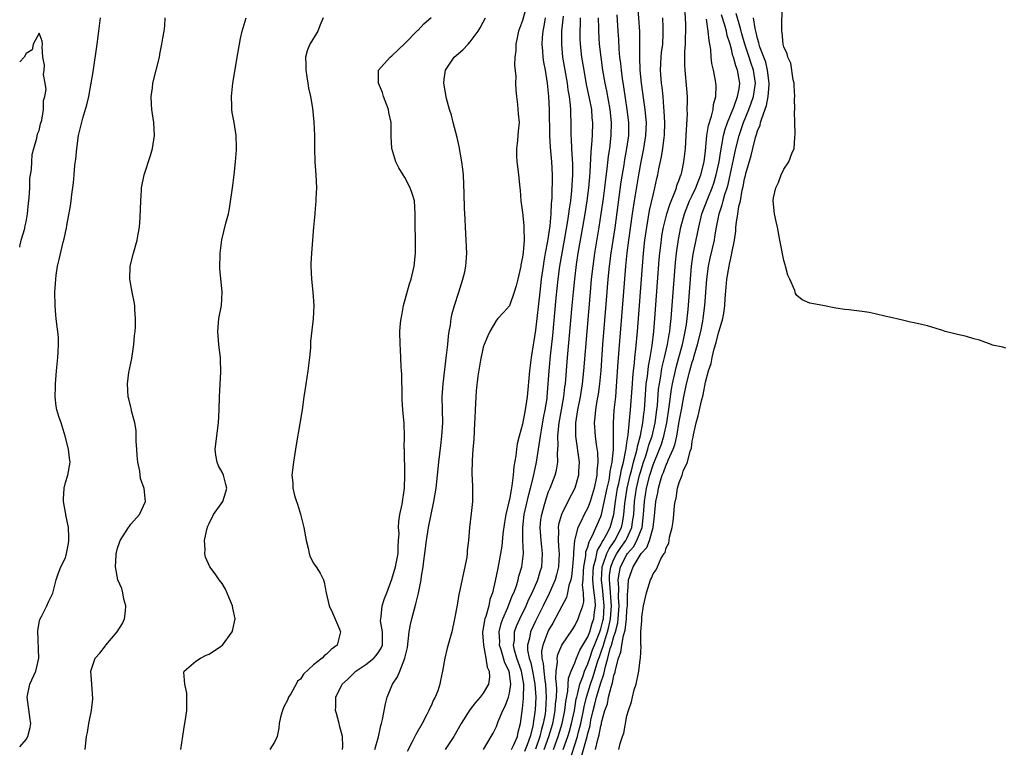
# Model space of a CAD drawing. Units: inches. Extents: x 2511000 to 2514000, y 1512000 to 1515000.
# Drawn here: x 2511000 to 2511151, y 1512275 to 1512387 of the extents above; entities that cross this region are included whole.
import ezdxf

# ---------------------------------------------------------------- set-up
doc = ezdxf.new("R2010")
doc.units = ezdxf.units.IN
doc.header["$MEASUREMENT"] = 0
doc.layers.add('LD25111512_2ft', color=82, linetype='Continuous')

msp = doc.modelspace()

# ---------------------------------------------------------------- linework, layer by layer
at = {"layer": 'LD25111512_2ft'}
for points, elevation in [([(2511077.68, 1512389), (2511077, 1512386.63), (2511076.41, 1512385), (2511076.22, 1512384.22), (2511075.99, 1512383), (2511076, 1512382), (2511075.85, 1512381), (2511075.76, 1512379.76), (2511075.97, 1512378.03), (2511075.94, 1512377), (2511075.97, 1512375.97), (2511076.08, 1512375), (2511076.26, 1512373.74), (2511076.35, 1512372.35), (2511076.47, 1512371), (2511076.34, 1512369.66), (2511076.31, 1512369), (2511076.25, 1512368.25), (2511076.07, 1512367), (2511076.08, 1512365.92), (2511076.11, 1512365), (2511076.24, 1512364.24), (2511076.38, 1512363), (2511076.61, 1512361), (2511076.62, 1512360.62), (2511076.75, 1512359), (2511077, 1512357.24), (2511077.22, 1512355.22), (2511077.23, 1512355), (2511077.2, 1512354.8), (2511077.24, 1512353), (2511077.09, 1512351.09), (2511077, 1512350.36), (2511076.77, 1512349.23), (2511076.75, 1512349), (2511076.3, 1512347), (2511076.02, 1512345.98), (2511075.71, 1512345), (2511075, 1512342.93), (2511074.09, 1512341.91), (2511073.22, 1512341), (2511073, 1512340.73), (2511071.99, 1512339), (2511071.67, 1512338.33), (2511071.13, 1512337), (2511071, 1512336.62), (2511070.59, 1512334.59), (2511070.15, 1512332.15), (2511069.9, 1512329.9), (2511069.73, 1512327), (2511069.69, 1512325.69), (2511069.64, 1512325), (2511069.53, 1512322.47), (2511069.39, 1512321), (2511069.27, 1512319.27), (2511069.25, 1512317.25), (2511069.32, 1512315.32), (2511069.35, 1512315), (2511069.32, 1512313), (2511069.12, 1512311.12), (2511068.87, 1512309), (2511068.71, 1512307), (2511068.54, 1512305.46), (2511068.53, 1512305), (2511068.46, 1512304.46), (2511068.18, 1512303), (2511067.94, 1512302.06), (2511067.42, 1512299.42), (2511067.24, 1512298.76), (2511067, 1512297.1), (2511066.6, 1512295), (2511066.17, 1512293), (2511065.48, 1512290.52), (2511065.11, 1512289), (2511064.76, 1512287), (2511064.42, 1512285.58), (2511064.33, 1512285), (2511064.01, 1512284.01), (2511063.61, 1512283), (2511063.38, 1512282.62), (2511063, 1512281.69), (2511062.77, 1512281.23), (2511062.68, 1512281), (2511062.36, 1512280.36), (2511061.63, 1512279), (2511060.68, 1512277.32), (2511060.06, 1512276.07), (2511059.32, 1512274.68)], 6944), ([(2511080.33, 1512275), (2511081.02, 1512277), (2511081.64, 1512279), (2511081.8, 1512279.8), (2511082.02, 1512281), (2511082.07, 1512281.93), (2511082.19, 1512283), (2511082.25, 1512284.25), (2511082.21, 1512285), (2511082.1, 1512285.9), (2511082.17, 1512287), (2511082.38, 1512288.38), (2511082.32, 1512289), (2511082.43, 1512289.57), (2511083.02, 1512290.98), (2511084.64, 1512293.36), (2511085, 1512293.93), (2511085.55, 1512295), (2511085.77, 1512295.77), (2511086.22, 1512297), (2511086.38, 1512297.62), (2511086.33, 1512299), (2511086.2, 1512300.2), (2511086.29, 1512301), (2511086.33, 1512302.33), (2511086.39, 1512303), (2511086.68, 1512304.68), (2511086.72, 1512305.28), (2511087, 1512306.06), (2511087.19, 1512306.81), (2511087.3, 1512307), (2511087.67, 1512307.67), (2511089, 1512310.66), (2511089.11, 1512311), (2511089.96, 1512315), (2511090.25, 1512316.25), (2511090.39, 1512317), (2511090.43, 1512317.57), (2511090.74, 1512319), (2511090.94, 1512320.94), (2511090.96, 1512323), (2511090.94, 1512325), (2511091.06, 1512326.94), (2511091.27, 1512329), (2511091.41, 1512330.59), (2511091.66, 1512334.34), (2511092.45, 1512344.45), (2511092.83, 1512349), (2511093.04, 1512351.04), (2511093.29, 1512353), (2511093.83, 1512357), (2511094.13, 1512359), (2511094.54, 1512361.46), (2511094.8, 1512363), (2511095.19, 1512365), (2511095.6, 1512367), (2511095.91, 1512369), (2511095.98, 1512371), (2511095.91, 1512371.91), (2511095.78, 1512373), (2511095.57, 1512374.43), (2511095.23, 1512377), (2511095.04, 1512379), (2511094.96, 1512381), (2511094.98, 1512382.98), (2511094.95, 1512384.95), (2511094.66, 1512389)], 6932), ([(2511151, 1512336.46), (2511150.58, 1512336.58), (2511149, 1512336.93), (2511148.75, 1512337), (2511147, 1512337.68), (2511146.1, 1512337.9), (2511145, 1512338.26), (2511143.39, 1512338.61), (2511143, 1512338.71), (2511141.73, 1512339), (2511141.22, 1512339.22), (2511141, 1512339.26), (2511139.68, 1512339.68), (2511139, 1512339.85), (2511138.09, 1512340.1), (2511137, 1512340.31), (2511136.41, 1512340.41), (2511135, 1512340.81), (2511133.22, 1512341.22), (2511132.68, 1512341.32), (2511131, 1512341.73), (2511130.11, 1512341.89), (2511129, 1512342.06), (2511127, 1512342.31), (2511126.37, 1512342.37), (2511125, 1512342.55), (2511123, 1512343), (2511121, 1512343.36), (2511119.83, 1512343.83), (2511119, 1512344.49), (2511118.82, 1512344.82), (2511118.7, 1512345.3), (2511117.96, 1512347), (2511117.64, 1512347.64), (2511117.29, 1512349), (2511117.21, 1512349.21), (2511117, 1512349.86), (2511116.49, 1512352.49), (2511116.43, 1512353), (2511116.04, 1512355), (2511115.86, 1512355.86), (2511115.59, 1512357), (2511115.39, 1512359), (2511115.45, 1512359.45), (2511115.78, 1512361), (2511116.21, 1512361.79), (2511116.61, 1512363), (2511117, 1512363.85), (2511117.79, 1512365), (2511118.24, 1512366.24), (2511118.59, 1512367), (2511118.69, 1512368.69), (2511118.78, 1512369.22), (2511118.7, 1512371), (2511118.65, 1512372.65), (2511118.72, 1512373), (2511118.68, 1512374.68), (2511118.73, 1512375), (2511118.6, 1512376.6), (2511118.6, 1512377), (2511118.47, 1512377.53), (2511118.09, 1512380.09), (2511117.62, 1512381), (2511117.53, 1512381.53), (2511117, 1512382.57), (2511116.92, 1512383), (2511116.79, 1512384.79), (2511116.73, 1512385), (2511116.71, 1512385.29), (2511116.79, 1512388.79)], 6918), ([(2511091.46, 1512387.46), (2511091.59, 1512385), (2511091.69, 1512383.69), (2511091.76, 1512382.24), (2511091.88, 1512381), (2511092.01, 1512380.01), (2511092.1, 1512379), (2511092.27, 1512377.73), (2511092.48, 1512376.48), (2511092.99, 1512373), (2511093.23, 1512371), (2511093.22, 1512369), (2511092.94, 1512367), (2511092.64, 1512365.36), (2511092.51, 1512364.51), (2511092.08, 1512361.92), (2511091.12, 1512354.88), (2511090.54, 1512351), (2511090.29, 1512349), (2511090.09, 1512347), (2511089.82, 1512343.82), (2511089.26, 1512337), (2511088.98, 1512333.02), (2511088.8, 1512331), (2511088.58, 1512329.42), (2511088.38, 1512328.38), (2511088.16, 1512327), (2511088.09, 1512325.91), (2511087.99, 1512325), (2511088.14, 1512323), (2511088.3, 1512321.7), (2511088.49, 1512320.49), (2511088.55, 1512319), (2511088.4, 1512317.6), (2511088.4, 1512317), (2511088.25, 1512316.25), (2511087.96, 1512315), (2511087.36, 1512313), (2511087, 1512312.03), (2511086.46, 1512311), (2511085.97, 1512309.97), (2511085.46, 1512309), (2511085, 1512307.22), (2511084.95, 1512307), (2511084.79, 1512305.21), (2511084.8, 1512305), (2511084.79, 1512304.79), (2511084.66, 1512303), (2511084.5, 1512301.5), (2511084.4, 1512301), (2511084.1, 1512300.1), (2511083.91, 1512299), (2511083.72, 1512298.28), (2511083, 1512296.97), (2511081.65, 1512294.35), (2511081, 1512293.27), (2511080.87, 1512293), (2511080.09, 1512291), (2511079.93, 1512290.07), (2511079.95, 1512289), (2511080.17, 1512288.17), (2511080.25, 1512287), (2511080.42, 1512285.58), (2511080.53, 1512285), (2511080.62, 1512283), (2511080.51, 1512281), (2511080.45, 1512280.45), (2511080.18, 1512279), (2511079.89, 1512278.1), (2511079.65, 1512277), (2511079, 1512275.08)], 6934), ([(2511083.24, 1512275), (2511083.92, 1512277), (2511084.18, 1512277.82), (2511084.51, 1512279), (2511084.94, 1512281), (2511085.24, 1512282.76), (2511085.3, 1512283), (2511085.44, 1512283.44), (2511085.79, 1512285), (2511086.3, 1512286.3), (2511086.51, 1512287), (2511087, 1512288.1), (2511087.29, 1512289), (2511087.73, 1512290.27), (2511088.01, 1512291), (2511088.84, 1512293), (2511089, 1512293.46), (2511089.31, 1512294.69), (2511089.38, 1512295), (2511089.53, 1512297), (2511089.36, 1512298.64), (2511089.31, 1512299.31), (2511089.1, 1512301), (2511089.19, 1512302.81), (2511089.21, 1512303), (2511089.37, 1512303.37), (2511089.91, 1512305), (2511090.25, 1512305.75), (2511091.16, 1512307), (2511092.17, 1512309), (2511092.33, 1512309.67), (2511092.54, 1512311), (2511092.66, 1512312.66), (2511093.02, 1512315), (2511093.48, 1512317), (2511093.68, 1512317.68), (2511094.01, 1512319), (2511094.42, 1512320.42), (2511094.54, 1512321), (2511094.59, 1512321.41), (2511095.06, 1512323.06), (2511095.43, 1512325), (2511095.58, 1512326.42), (2511095.67, 1512327), (2511095.89, 1512330.11), (2511095.96, 1512331), (2511096.12, 1512332.12), (2511096.28, 1512333.72), (2511096.53, 1512335), (2511096.84, 1512336.84), (2511097.11, 1512339), (2511097.28, 1512341), (2511097.95, 1512350.04), (2511098.04, 1512351), (2511098.27, 1512353), (2511098.36, 1512353.64), (2511098.6, 1512355), (2511099.08, 1512357), (2511099.54, 1512358.46), (2511100.34, 1512360.34), (2511100.58, 1512361), (2511100.66, 1512361.34), (2511101, 1512362.2), (2511101.19, 1512362.81), (2511101.29, 1512363), (2511101.39, 1512363.39), (2511101.73, 1512365), (2511101.96, 1512367), (2511102.09, 1512369), (2511102.1, 1512369.9), (2511102.26, 1512372.26), (2511102.24, 1512373), (2511102.27, 1512374.27), (2511102.25, 1512375), (2511102.17, 1512376.17), (2511101.89, 1512379), (2511101.85, 1512379.85), (2511101.87, 1512381.87), (2511101.97, 1512383), (2511101.96, 1512383.96), (2511102.02, 1512385), (2511102, 1512386), (2511101.89, 1512387.89)], 6928), ([(2511086.04, 1512273.96), (2511086.89, 1512277), (2511087, 1512277.47), (2511087.34, 1512278.66), (2511087.49, 1512279.49), (2511087.83, 1512281), (2511088.07, 1512281.93), (2511088.32, 1512283), (2511089, 1512285.23), (2511089.48, 1512286.52), (2511089.7, 1512287.7), (2511090.08, 1512289), (2511090.45, 1512290.45), (2511090.63, 1512291), (2511091, 1512292.31), (2511091.22, 1512293), (2511091.6, 1512294.4), (2511091.67, 1512295), (2511091.82, 1512297), (2511091.72, 1512298.28), (2511091.75, 1512299.75), (2511091.64, 1512301), (2511091.83, 1512302.17), (2511092.02, 1512303), (2511093, 1512304.85), (2511093.1, 1512305), (2511093.98, 1512306.02), (2511094.52, 1512307), (2511095.31, 1512309), (2511095.5, 1512310.5), (2511095.55, 1512311), (2511095.66, 1512313), (2511095.98, 1512315), (2511096.48, 1512317), (2511097, 1512318.6), (2511098, 1512321), (2511098.27, 1512321.73), (2511098.65, 1512323), (2511099.1, 1512325), (2511099.48, 1512327.48), (2511099.81, 1512330.19), (2511099.95, 1512331), (2511100.51, 1512333.49), (2511100.95, 1512335), (2511101.49, 1512337), (2511101.74, 1512338.26), (2511101.92, 1512339), (2511102.1, 1512340.1), (2511102.22, 1512341), (2511102.37, 1512342.37), (2511102.58, 1512345), (2511102.71, 1512347), (2511102.88, 1512349), (2511103.15, 1512350.85), (2511103.98, 1512355), (2511104.48, 1512357), (2511105.36, 1512359.36), (2511106.04, 1512361), (2511106.29, 1512361.71), (2511106.68, 1512363), (2511107.11, 1512365), (2511107.35, 1512366.65), (2511107.54, 1512367.54), (2511107.78, 1512369), (2511108.03, 1512369.97), (2511108.4, 1512371), (2511109.36, 1512373.36), (2511109.92, 1512375), (2511110.16, 1512376.16), (2511110.27, 1512377), (2511109.95, 1512379), (2511109.66, 1512379.66), (2511109.33, 1512381), (2511109.23, 1512381.23), (2511109, 1512382.24), (2511108.78, 1512383), (2511108.34, 1512384.34), (2511108.24, 1512385), (2511107.96, 1512386.04), (2511107.49, 1512387.49)], 6924), ([(2511088.2, 1512275), (2511088.54, 1512276.54), (2511088.76, 1512277.24), (2511089, 1512278.65), (2511089.09, 1512278.91), (2511089.12, 1512279.12), (2511089.62, 1512281), (2511090, 1512282), (2511090.19, 1512283), (2511090.57, 1512284.57), (2511090.8, 1512285.2), (2511091, 1512286.36), (2511091.17, 1512286.83), (2511091.22, 1512287.22), (2511091.7, 1512289), (2511092.07, 1512289.93), (2511092.21, 1512291), (2511092.45, 1512292.45), (2511092.71, 1512293.29), (2511092.91, 1512295), (2511093, 1512296.38), (2511093.07, 1512297), (2511093.1, 1512298.9), (2511093.12, 1512299.12), (2511093.23, 1512301), (2511093.93, 1512303), (2511095, 1512304.76), (2511095.17, 1512305), (2511096.06, 1512305.94), (2511096.44, 1512307), (2511097, 1512309), (2511097.23, 1512310.77), (2511097.44, 1512313), (2511097.71, 1512314.29), (2511097.82, 1512315), (2511098.13, 1512316.13), (2511098.41, 1512317), (2511098.58, 1512317.42), (2511099, 1512318.6), (2511099.14, 1512318.86), (2511099.3, 1512319.3), (2511100.07, 1512321), (2511100.33, 1512321.67), (2511100.62, 1512323), (2511101, 1512325.22), (2511101.36, 1512327), (2511101.73, 1512329), (2511102.13, 1512331), (2511102.63, 1512333), (2511103, 1512334.31), (2511103.18, 1512334.82), (2511103.29, 1512335.29), (2511103.8, 1512337), (2511104.29, 1512339), (2511104.61, 1512340.61), (2511104.68, 1512341), (2511104.94, 1512343), (2511105.25, 1512347), (2511105.51, 1512349), (2511105.76, 1512350.24), (2511106.38, 1512353), (2511106.48, 1512353.52), (2511106.71, 1512355), (2511107.12, 1512357), (2511107.6, 1512358.4), (2511107.73, 1512359), (2511107.99, 1512359.99), (2511108.33, 1512361), (2511108.48, 1512361.52), (2511109, 1512363.91), (2511109.33, 1512365.33), (2511109.69, 1512367), (2511110.18, 1512369), (2511110.86, 1512371), (2511111.67, 1512373), (2511112.03, 1512373.97), (2511112.37, 1512375), (2511112.68, 1512377), (2511112.4, 1512379), (2511112.04, 1512380.04), (2511111.73, 1512381), (2511111.07, 1512383), (2511110.59, 1512384.59), (2511110.49, 1512385), (2511110.26, 1512385.74), (2511109.71, 1512387.71)], 6922), ([(2511000, 1512275.44), (2511001, 1512276.52), (2511001.27, 1512277), (2511001.61, 1512278.39), (2511001.69, 1512279), (2511001.59, 1512279.59), (2511001.16, 1512283), (2511001.57, 1512285), (2511002.45, 1512287), (2511002.95, 1512289), (2511002.8, 1512293.2), (2511003, 1512294.46), (2511003.09, 1512294.91), (2511003.36, 1512295.36), (2511004.17, 1512297), (2511004.4, 1512297.6), (2511005.05, 1512298.95), (2511005.6, 1512301), (2511005.9, 1512301.9), (2511006.32, 1512303), (2511007, 1512304.37), (2511007.16, 1512305), (2511007.47, 1512306.53), (2511007.53, 1512307), (2511007.54, 1512307.54), (2511007.48, 1512309), (2511007.06, 1512310.94), (2511007.05, 1512311.05), (2511007, 1512311.3), (2511006.7, 1512313), (2511006.69, 1512313.31), (2511006.81, 1512315), (2511007, 1512315.91), (2511007.38, 1512317), (2511007.75, 1512319), (2511007.61, 1512319.61), (2511007.46, 1512321), (2511006.97, 1512323), (2511006.53, 1512324.53), (2511006.34, 1512325), (2511005.99, 1512325.99), (2511005.71, 1512327), (2511005.58, 1512327.58), (2511005.44, 1512329), (2511005.48, 1512330.53), (2511005.46, 1512331), (2511005.63, 1512333), (2511005.84, 1512335), (2511005.87, 1512335.87), (2511005.94, 1512337), (2511005.92, 1512338.08), (2511005.85, 1512339), (2511005.72, 1512339.72), (2511005.6, 1512341), (2511005.52, 1512341.52), (2511005.41, 1512343), (2511005.39, 1512345), (2511005.54, 1512347), (2511005.61, 1512347.61), (2511005.81, 1512349), (2511006.02, 1512350.02), (2511006.67, 1512352.67), (2511006.82, 1512353.18), (2511007, 1512354.18), (2511007.17, 1512354.83), (2511007.22, 1512355.22), (2511007.78, 1512358.22), (2511007.88, 1512359), (2511007.98, 1512359.98), (2511008.24, 1512361.76), (2511008.33, 1512363), (2511008.46, 1512364.46), (2511008.61, 1512365.39), (2511008.76, 1512367), (2511009.03, 1512369.03), (2511009.65, 1512371.65), (2511010.29, 1512373.71), (2511010.57, 1512375), (2511010.95, 1512377), (2511011.26, 1512378.74), (2511011.88, 1512383), (2511012.13, 1512385), (2511012.36, 1512387)], 6956), ([(2511010.04, 1512275), (2511010.22, 1512277), (2511010.37, 1512277.63), (2511010.58, 1512279), (2511011, 1512281), (2511011.21, 1512282.79), (2511011.04, 1512285), (2511010.91, 1512287), (2511011.55, 1512289), (2511012.25, 1512289.75), (2511013.13, 1512290.87), (2511013.18, 1512291), (2511014.91, 1512293), (2511015.72, 1512294.28), (2511016.05, 1512295), (2511016.2, 1512296.2), (2511016.27, 1512297), (2511015.97, 1512298.03), (2511015.81, 1512299), (2511015.66, 1512299.66), (2511015.05, 1512301), (2511014.66, 1512303), (2511014.77, 1512304.77), (2511014.78, 1512305), (2511014.81, 1512305.19), (2511015, 1512305.83), (2511015.28, 1512306.72), (2511015.41, 1512307), (2511016.66, 1512309), (2511016.81, 1512309.19), (2511017, 1512309.51), (2511018.37, 1512311), (2511019.29, 1512313), (2511019.04, 1512314.96), (2511018.5, 1512316.5), (2511018.39, 1512317.61), (2511018.09, 1512319), (2511018, 1512320), (2511017.96, 1512321), (2511017.85, 1512322.15), (2511017.84, 1512323.84), (2511017.61, 1512325), (2511017.13, 1512326.87), (2511017.12, 1512327), (2511017, 1512327.43), (2511016.71, 1512328.71), (2511016.62, 1512329), (2511016.5, 1512331), (2511016.73, 1512332.73), (2511017.15, 1512334.85), (2511017.48, 1512337), (2511017.59, 1512338.41), (2511017.67, 1512339), (2511017.74, 1512339.74), (2511017.74, 1512341), (2511017.61, 1512342.39), (2511017.61, 1512343), (2511017.54, 1512343.54), (2511017.25, 1512345), (2511016.89, 1512347), (2511016.93, 1512349), (2511017.41, 1512351), (2511017.98, 1512353), (2511018.12, 1512353.88), (2511018.35, 1512355), (2511018.46, 1512356.46), (2511018.53, 1512359), (2511018.63, 1512360.63), (2511018.66, 1512361), (2511019.04, 1512363), (2511020.05, 1512365.95), (2511020.36, 1512367), (2511020.65, 1512369), (2511020.54, 1512371), (2511020.35, 1512372.35), (2511020.25, 1512373), (2511020.18, 1512373.82), (2511020.13, 1512375), (2511020.33, 1512376.33), (2511020.41, 1512377), (2511020.91, 1512379), (2511021.39, 1512381), (2511021.47, 1512381.47), (2511021.79, 1512383), (2511021.93, 1512383.93), (2511022.12, 1512385), (2511022.21, 1512385.79), (2511022.3, 1512387)], 6954), ([(2511024.66, 1512275), (2511024.97, 1512277.03), (2511025.25, 1512278.75), (2511025.32, 1512279.32), (2511025.6, 1512281), (2511025.61, 1512283.61), (2511025.28, 1512285), (2511025.14, 1512286.86), (2511025.21, 1512287), (2511027, 1512288.53), (2511027.71, 1512289), (2511028.54, 1512289.46), (2511029, 1512289.58), (2511030.76, 1512290.76), (2511031.04, 1512290.96), (2511032.55, 1512293), (2511032.64, 1512293.36), (2511032.98, 1512295), (2511032.63, 1512296.63), (2511032.57, 1512297), (2511032.26, 1512297.74), (2511031.54, 1512299.54), (2511031, 1512300.41), (2511030.56, 1512301), (2511029.92, 1512301.92), (2511029.14, 1512303), (2511028.47, 1512304.47), (2511028.33, 1512305), (2511028.39, 1512305.61), (2511028.32, 1512307), (2511028.68, 1512308.68), (2511028.82, 1512309.18), (2511029, 1512309.6), (2511029.69, 1512311), (2511031.1, 1512313), (2511031.56, 1512314.44), (2511031.7, 1512315), (2511031.58, 1512315.58), (2511031.19, 1512317), (2511031, 1512317.47), (2511030.46, 1512318.46), (2511030.24, 1512319), (2511030.06, 1512320.06), (2511029.96, 1512321), (2511030.43, 1512325), (2511030.53, 1512327), (2511030.59, 1512329), (2511030.81, 1512332.81), (2511030.77, 1512334.77), (2511030.73, 1512335), (2511030.57, 1512336.57), (2511030.49, 1512337), (2511030.33, 1512339), (2511030.52, 1512341), (2511030.89, 1512343), (2511030.99, 1512345.01), (2511030.66, 1512348.66), (2511030.71, 1512351), (2511030.96, 1512353.04), (2511031.59, 1512355.59), (2511031.97, 1512357), (2511032.15, 1512357.85), (2511032.64, 1512361.36), (2511032.84, 1512363), (2511033.06, 1512365), (2511033.21, 1512366.79), (2511033.19, 1512367.19), (2511033.15, 1512369), (2511032.82, 1512371), (2511032.55, 1512372.55), (2511032.49, 1512373), (2511032.49, 1512373.51), (2511032.42, 1512375), (2511032.66, 1512377), (2511032.71, 1512377.29), (2511033.32, 1512381), (2511033.64, 1512383), (2511033.84, 1512383.84), (2511034.09, 1512385), (2511034.7, 1512387)], 6952), ([(2511046.46, 1512387), (2511046.03, 1512385.97), (2511045.65, 1512385), (2511044.45, 1512383), (2511044.01, 1512381.99), (2511043.77, 1512381), (2511043.82, 1512379.82), (2511043.8, 1512379), (2511043.99, 1512378.01), (2511044.14, 1512377), (2511044.23, 1512376.23), (2511044.52, 1512375), (2511044.83, 1512373.17), (2511045.07, 1512371.07), (2511045.14, 1512369), (2511045.14, 1512367), (2511045.21, 1512365), (2511045.36, 1512363), (2511045.43, 1512361), (2511045.36, 1512359.36), (2511045.36, 1512359), (2511045.18, 1512357.18), (2511045.18, 1512357), (2511045, 1512355), (2511044.69, 1512351), (2511044.59, 1512349.41), (2511044.58, 1512349), (2511044.67, 1512347), (2511044.91, 1512345), (2511045.07, 1512343), (2511044.95, 1512340.95), (2511044.54, 1512337.46), (2511044.51, 1512336.51), (2511044.36, 1512335), (2511044.14, 1512333), (2511043.96, 1512331.96), (2511043.74, 1512330.26), (2511043.52, 1512329), (2511043.25, 1512327), (2511042.92, 1512324.92), (2511042.35, 1512321.65), (2511041.94, 1512319), (2511041.7, 1512317), (2511041.81, 1512315.81), (2511041.83, 1512315), (2511042.09, 1512313.91), (2511042.38, 1512313), (2511042.56, 1512312.56), (2511043.02, 1512311.02), (2511043.5, 1512309), (2511043.85, 1512307), (2511044.19, 1512305.81), (2511044.35, 1512305), (2511044.48, 1512304.49), (2511045, 1512303.53), (2511045.21, 1512303.21), (2511045.38, 1512303), (2511046.01, 1512302.01), (2511046.53, 1512301), (2511046.62, 1512300.62), (2511046.95, 1512299), (2511047.39, 1512297), (2511047.91, 1512295.91), (2511049, 1512293.42), (2511049.14, 1512293), (2511049, 1512292.39), (2511048.61, 1512291), (2511047.69, 1512290.31), (2511047, 1512289.6), (2511046.63, 1512289.37), (2511046.34, 1512289), (2511045, 1512287.95), (2511043.47, 1512286.53), (2511043, 1512285.79), (2511042.55, 1512285.45), (2511042.36, 1512285), (2511041.51, 1512283.51), (2511041.19, 1512283), (2511041, 1512282.55), (2511040.44, 1512281.56), (2511040.23, 1512281), (2511039.94, 1512279.94), (2511039.75, 1512279), (2511039.71, 1512278.29), (2511039.42, 1512277), (2511039, 1512276.13), (2511038.33, 1512275)], 6950), ([(2511049.42, 1512275), (2511049.47, 1512275.47), (2511049.42, 1512277), (2511049, 1512278.69), (2511048.9, 1512279), (2511048.51, 1512280.51), (2511048.37, 1512281), (2511048.4, 1512281.6), (2511048.42, 1512283), (2511049.38, 1512285), (2511050.24, 1512285.76), (2511051.5, 1512287), (2511053, 1512288.03), (2511054.21, 1512289), (2511054.59, 1512289.41), (2511055, 1512289.96), (2511055.39, 1512290.61), (2511055.54, 1512291), (2511055.56, 1512291.56), (2511055.56, 1512293), (2511055.27, 1512294.72), (2511055.28, 1512295), (2511055.37, 1512295.37), (2511055.52, 1512297), (2511055.89, 1512298.11), (2511056.24, 1512299), (2511057, 1512301.07), (2511057.54, 1512303), (2511057.94, 1512305), (2511057.94, 1512306.06), (2511058.03, 1512307), (2511058.09, 1512308.09), (2511058.01, 1512309), (2511058.06, 1512309.94), (2511058.23, 1512311), (2511058.58, 1512312.58), (2511058.91, 1512315), (2511058.98, 1512317), (2511058.92, 1512320.92), (2511058.9, 1512321.1), (2511058.92, 1512323), (2511058.9, 1512324.9), (2511058.7, 1512327), (2511058.58, 1512328.58), (2511058.56, 1512329), (2511058.51, 1512332.51), (2511058.48, 1512333), (2511058.43, 1512333.57), (2511058.32, 1512336.32), (2511058.26, 1512337), (2511058.21, 1512339), (2511058.3, 1512340.3), (2511058.4, 1512341), (2511058.54, 1512341.46), (2511058.8, 1512343), (2511059.71, 1512346.29), (2511059.93, 1512347), (2511060.41, 1512349), (2511060.63, 1512351), (2511060.61, 1512353.39), (2511060.54, 1512355), (2511060.55, 1512356.55), (2511060.58, 1512357), (2511060.44, 1512359), (2511060.11, 1512360.11), (2511059.81, 1512361), (2511059, 1512362.6), (2511058.72, 1512363), (2511058.04, 1512364.04), (2511057.58, 1512365), (2511056.99, 1512367), (2511056.91, 1512368.91), (2511056.89, 1512371), (2511056.53, 1512372.53), (2511056.47, 1512373), (2511055.72, 1512375), (2511055.57, 1512375.57), (2511054.95, 1512377), (2511054.94, 1512377.06), (2511054.95, 1512379), (2511056.71, 1512381), (2511057, 1512381.2), (2511059, 1512383.1), (2511060.94, 1512385.06), (2511061, 1512385.11), (2511061.91, 1512386.09), (2511063, 1512387.06)], 6948), ([(2511054.41, 1512275), (2511054.93, 1512276.93), (2511055.32, 1512278.68), (2511055.43, 1512279), (2511055.58, 1512279.58), (2511056, 1512282), (2511056.3, 1512283), (2511057.11, 1512285), (2511057.88, 1512286.12), (2511058.2, 1512287), (2511059, 1512289), (2511059.37, 1512290.63), (2511059.63, 1512293), (2511059.84, 1512294.16), (2511060.04, 1512295), (2511060.69, 1512297.31), (2511061.08, 1512298.92), (2511061.47, 1512301), (2511061.54, 1512301.54), (2511061.78, 1512303), (2511061.88, 1512303.88), (2511062.05, 1512305), (2511062.31, 1512307), (2511062.62, 1512309), (2511063.44, 1512313), (2511063.76, 1512315), (2511063.99, 1512317), (2511064.18, 1512319), (2511064.47, 1512321.53), (2511064.65, 1512323), (2511064.78, 1512325), (2511064.76, 1512327), (2511064.72, 1512329), (2511064.83, 1512331), (2511065.38, 1512335.38), (2511065.56, 1512337), (2511065.69, 1512338.31), (2511065.78, 1512339), (2511065.96, 1512339.96), (2511066.09, 1512341), (2511066.22, 1512341.78), (2511066.59, 1512343), (2511067.25, 1512345), (2511067.64, 1512346.36), (2511067.88, 1512347), (2511068.16, 1512348.16), (2511068.33, 1512349), (2511068.37, 1512349.63), (2511068.49, 1512351), (2511068.39, 1512353), (2511068.25, 1512355), (2511068.21, 1512356.21), (2511068.11, 1512357.89), (2511068.09, 1512360.09), (2511067.95, 1512363), (2511067.84, 1512363.84), (2511067.72, 1512365), (2511067.31, 1512367.31), (2511067, 1512368.68), (2511066.38, 1512371), (2511066.14, 1512372.14), (2511065.82, 1512373), (2511065.35, 1512374.65), (2511064.93, 1512377), (2511065, 1512377.61), (2511065.19, 1512379), (2511066.54, 1512381), (2511067.86, 1512382.14), (2511068.67, 1512383), (2511069, 1512383.33), (2511070.23, 1512385), (2511070.52, 1512385.48), (2511071, 1512386.35), (2511071.33, 1512387)], 6946), ([(2511080.46, 1512387), (2511080.25, 1512385.75), (2511080.09, 1512385), (2511080.01, 1512384.01), (2511079.96, 1512383), (2511080.06, 1512381.94), (2511080.12, 1512381), (2511080.22, 1512380.22), (2511080.45, 1512379), (2511080.76, 1512377), (2511080.98, 1512375), (2511081.08, 1512373), (2511081.14, 1512369), (2511081.24, 1512367.24), (2511081.43, 1512365), (2511081.53, 1512363), (2511081.48, 1512359.48), (2511081.44, 1512359), (2511081.39, 1512358.61), (2511081.34, 1512357), (2511081.2, 1512355.2), (2511081, 1512353.87), (2511080.87, 1512353.13), (2511080.83, 1512352.83), (2511080.48, 1512351), (2511080.25, 1512349.75), (2511080.15, 1512349), (2511079.88, 1512347), (2511079.64, 1512345), (2511079, 1512339.22), (2511078.32, 1512335), (2511078.05, 1512333), (2511077.69, 1512329), (2511077.42, 1512327), (2511077, 1512324.81), (2511076.5, 1512323), (2511076.2, 1512321.8), (2511076.07, 1512321), (2511075.96, 1512319.96), (2511075.67, 1512318.33), (2511075.58, 1512317), (2511075.39, 1512315.39), (2511075.25, 1512314.75), (2511075, 1512313.28), (2511074.93, 1512312.93), (2511074.46, 1512311), (2511074.25, 1512309.75), (2511074.01, 1512308.01), (2511073.85, 1512306.15), (2511073.65, 1512305), (2511073.21, 1512302.79), (2511072.84, 1512300.84), (2511072.41, 1512299), (2511072.02, 1512297.98), (2511071.82, 1512297), (2511071.36, 1512295.36), (2511071.23, 1512295), (2511071.18, 1512294.82), (2511071, 1512293.56), (2511070.9, 1512293), (2511070.89, 1512292.89), (2511071.01, 1512291), (2511071.4, 1512289), (2511071.59, 1512287.59), (2511071.9, 1512287), (2511071.94, 1512286.06), (2511071.79, 1512285), (2511071, 1512283.62), (2511070.54, 1512283), (2511069.79, 1512282.21), (2511068.93, 1512281.07), (2511067.63, 1512279), (2511066.51, 1512277), (2511065.17, 1512275)], 6942), ([(2511071.03, 1512275.03), (2511072.21, 1512277), (2511072.49, 1512277.51), (2511073, 1512278.52), (2511073.14, 1512278.86), (2511073.29, 1512279.29), (2511074.01, 1512281), (2511074.36, 1512281.64), (2511074.85, 1512283), (2511075, 1512283.61), (2511075.21, 1512285), (2511075, 1512286.65), (2511074.94, 1512287), (2511074.3, 1512288.3), (2511073.74, 1512290.26), (2511073.5, 1512291), (2511073.51, 1512291.51), (2511073.43, 1512293), (2511073.72, 1512294.28), (2511073.98, 1512295), (2511074.75, 1512296.75), (2511075.44, 1512298.56), (2511075.66, 1512299), (2511076.06, 1512300.06), (2511076.35, 1512301), (2511076.46, 1512301.54), (2511076.9, 1512303), (2511077.13, 1512305), (2511077.07, 1512307.07), (2511077.04, 1512309), (2511077.27, 1512311), (2511077.95, 1512314.05), (2511078.21, 1512315), (2511078.62, 1512316.62), (2511079.14, 1512319), (2511079.68, 1512322.32), (2511079.74, 1512323), (2511079.89, 1512323.89), (2511080.23, 1512325.77), (2511080.49, 1512327), (2511080.76, 1512328.76), (2511080.79, 1512329), (2511080.95, 1512331), (2511081.08, 1512333), (2511081.3, 1512335.3), (2511081.63, 1512338.37), (2511082.16, 1512344.16), (2511082.47, 1512347), (2511082.74, 1512349), (2511083.06, 1512351), (2511083.43, 1512353), (2511083.95, 1512355.95), (2511084.11, 1512357), (2511084.2, 1512357.8), (2511084.39, 1512359), (2511084.58, 1512360.58), (2511084.72, 1512363), (2511084.7, 1512364.7), (2511084.65, 1512365.35), (2511084.56, 1512367), (2511084.52, 1512368.52), (2511084.47, 1512369), (2511084.45, 1512371), (2511084.4, 1512372.4), (2511084.4, 1512373), (2511084.36, 1512373.64), (2511084.19, 1512375), (2511084, 1512376), (2511083.88, 1512377), (2511083.52, 1512379), (2511083.2, 1512381), (2511083, 1512383), (2511083.03, 1512385), (2511083.26, 1512387.26)], 6940), ([(2511075.32, 1512275), (2511075.63, 1512275.63), (2511076.21, 1512277), (2511076.34, 1512277.66), (2511076.69, 1512279), (2511077, 1512281.3), (2511077.16, 1512282.84), (2511077.22, 1512285), (2511076.85, 1512287), (2511076.14, 1512289), (2511075.8, 1512290.2), (2511075.64, 1512291), (2511075.75, 1512291.75), (2511075.79, 1512293), (2511076.09, 1512293.91), (2511076.57, 1512295), (2511077.55, 1512297), (2511077.99, 1512298.01), (2511078.48, 1512299), (2511079.35, 1512301), (2511079.72, 1512302.28), (2511079.95, 1512303), (2511080.07, 1512305), (2511079.96, 1512306.04), (2511079.84, 1512307), (2511079.7, 1512309), (2511079.83, 1512310.17), (2511079.95, 1512311), (2511080.32, 1512312.32), (2511080.61, 1512313.39), (2511081, 1512314.5), (2511081.22, 1512315), (2511082, 1512317), (2511082.21, 1512317.79), (2511082.4, 1512319), (2511082.36, 1512320.36), (2511082.47, 1512321.53), (2511082.42, 1512323), (2511082.56, 1512324.56), (2511082.62, 1512325), (2511083.34, 1512329), (2511083.49, 1512330.51), (2511083.57, 1512331), (2511083.9, 1512335), (2511084.16, 1512337.84), (2511084.61, 1512343), (2511084.79, 1512345), (2511085, 1512347), (2511085.28, 1512349.28), (2511085.55, 1512351), (2511086.26, 1512355), (2511086.6, 1512357), (2511086.9, 1512359), (2511087.15, 1512361), (2511087.3, 1512362.7), (2511087.37, 1512363.37), (2511087.51, 1512366.49), (2511087.63, 1512367.63), (2511087.71, 1512369), (2511087.76, 1512371), (2511087.69, 1512371.69), (2511087.6, 1512373), (2511087.28, 1512374.72), (2511086.82, 1512376.82), (2511086.42, 1512379), (2511086.11, 1512381), (2511085.88, 1512383), (2511085.83, 1512383.83), (2511085.81, 1512385), (2511085.87, 1512386.13), (2511085.89, 1512387)], 6938), ([(2511088.59, 1512387), (2511088.62, 1512385.38), (2511088.62, 1512385), (2511088.76, 1512383), (2511088.98, 1512381), (2511089.26, 1512379), (2511089.61, 1512377), (2511089.86, 1512375.86), (2511090.37, 1512373), (2511090.58, 1512371), (2511090.54, 1512369), (2511090.31, 1512367), (2511090.13, 1512365.87), (2511089.92, 1512363.92), (2511089.7, 1512362.3), (2511089.55, 1512361), (2511089.34, 1512359.34), (2511089.02, 1512357), (2511088.71, 1512355), (2511088.04, 1512351), (2511087.76, 1512349), (2511087.53, 1512347), (2511087.35, 1512345), (2511086.34, 1512333), (2511086.14, 1512331), (2511085.83, 1512329), (2511085.42, 1512327), (2511085.11, 1512325), (2511085.12, 1512323), (2511085.67, 1512319), (2511085.6, 1512317.6), (2511085.59, 1512317), (2511085.02, 1512315), (2511083.96, 1512313), (2511083, 1512311.1), (2511082.96, 1512311), (2511082.53, 1512309.47), (2511082.46, 1512309), (2511082.5, 1512308.5), (2511082.44, 1512307), (2511082.55, 1512305.45), (2511082.6, 1512305), (2511082.52, 1512303), (2511082.23, 1512301.77), (2511082, 1512301), (2511081.1, 1512298.9), (2511080.17, 1512297), (2511079, 1512294.66), (2511078.23, 1512293), (2511078.07, 1512292.07), (2511077.77, 1512291), (2511077.79, 1512290.21), (2511078.01, 1512289), (2511078.26, 1512288.26), (2511078.54, 1512287), (2511078.91, 1512285), (2511079.02, 1512283), (2511078.92, 1512281.08), (2511078.64, 1512279), (2511078.56, 1512278.56), (2511078.15, 1512277), (2511077.72, 1512275.72), (2511077.32, 1512274.68)], 6936), ([(2511081.75, 1512275), (2511082.45, 1512277), (2511083.07, 1512279), (2511083.49, 1512281), (2511083.62, 1512282.38), (2511083.94, 1512283.94), (2511084.06, 1512285.94), (2511084.46, 1512287), (2511085, 1512288.29), (2511085.27, 1512289), (2511085.77, 1512290.23), (2511087, 1512292.24), (2511087.29, 1512293), (2511087.67, 1512294.33), (2511087.91, 1512295), (2511088.02, 1512296.03), (2511088.16, 1512297), (2511088.14, 1512297.86), (2511087.99, 1512299), (2511087.86, 1512299.86), (2511087.78, 1512301), (2511087.81, 1512302.19), (2511087.86, 1512303), (2511088.22, 1512304.22), (2511088.36, 1512305), (2511088.48, 1512305.52), (2511089, 1512306.34), (2511089.2, 1512306.8), (2511089.36, 1512307), (2511089.8, 1512307.8), (2511090.42, 1512309), (2511090.98, 1512311), (2511091.24, 1512313), (2511091.57, 1512315), (2511091.75, 1512315.75), (2511092, 1512317), (2511092.14, 1512317.86), (2511092.46, 1512319), (2511092.85, 1512320.85), (2511092.86, 1512321.14), (2511093, 1512321.97), (2511093.11, 1512322.89), (2511093.18, 1512323.18), (2511093.4, 1512325.4), (2511093.54, 1512327), (2511093.7, 1512329), (2511093.83, 1512331), (2511093.92, 1512331.92), (2511093.99, 1512333), (2511094.14, 1512334.14), (2511094.2, 1512335), (2511094.36, 1512336.36), (2511094.6, 1512339), (2511095.36, 1512349), (2511095.54, 1512351), (2511095.75, 1512353), (2511096.02, 1512355), (2511096.25, 1512356.25), (2511096.46, 1512357.54), (2511097, 1512359.88), (2511097.29, 1512361), (2511097.59, 1512362.41), (2511097.73, 1512363), (2511097.89, 1512363.89), (2511098.28, 1512365.72), (2511098.48, 1512367), (2511098.69, 1512368.69), (2511098.74, 1512369), (2511098.8, 1512371), (2511098.72, 1512372.72), (2511098.66, 1512373.34), (2511098.53, 1512375), (2511098.39, 1512376.39), (2511098.3, 1512377), (2511098.15, 1512379), (2511098.24, 1512381), (2511098.3, 1512381.7), (2511098.47, 1512383), (2511098.55, 1512384.55), (2511098.56, 1512385), (2511098.53, 1512385.47), (2511098.47, 1512387)], 6930), ([(2511084.13, 1512273), (2511085.41, 1512277), (2511085.53, 1512277.53), (2511085.93, 1512279), (2511086.34, 1512281), (2511086.44, 1512281.56), (2511086.79, 1512283), (2511087.43, 1512285), (2511087.83, 1512286.17), (2511088.56, 1512288.56), (2511088.78, 1512289.22), (2511089, 1512289.8), (2511089.39, 1512291), (2511089.55, 1512291.55), (2511090.03, 1512293), (2511090.23, 1512293.77), (2511090.49, 1512295), (2511090.64, 1512297), (2511090.39, 1512300.39), (2511090.31, 1512301), (2511090.34, 1512301.66), (2511090.53, 1512303), (2511091, 1512304.13), (2511091.45, 1512305), (2511092.07, 1512305.93), (2511092.83, 1512307), (2511093, 1512307.33), (2511093.76, 1512309), (2511093.86, 1512309.86), (2511094.03, 1512311), (2511094.15, 1512313), (2511094.44, 1512315), (2511094.91, 1512317), (2511095, 1512317.31), (2511095.54, 1512319), (2511095.83, 1512319.83), (2511096.21, 1512321), (2511096.37, 1512321.63), (2511096.84, 1512323), (2511097.31, 1512325), (2511097.59, 1512327), (2511097.66, 1512327.66), (2511097.85, 1512330.15), (2511097.96, 1512331), (2511098.18, 1512332.18), (2511098.29, 1512333), (2511098.4, 1512333.6), (2511098.75, 1512335), (2511099.21, 1512337), (2511099.45, 1512338.55), (2511099.55, 1512339), (2511099.63, 1512339.63), (2511099.77, 1512341), (2511099.94, 1512343), (2511100.41, 1512349.59), (2511100.57, 1512351), (2511100.89, 1512353.11), (2511101.27, 1512355), (2511101.81, 1512357), (2511102.6, 1512359), (2511103, 1512359.83), (2511103.54, 1512361), (2511103.94, 1512362.06), (2511104.32, 1512363), (2511104.81, 1512365), (2511105, 1512366.67), (2511105.23, 1512369), (2511105.48, 1512370.52), (2511105.96, 1512371.96), (2511106.18, 1512373), (2511106.25, 1512373.75), (2511106.6, 1512375), (2511106.64, 1512376.64), (2511106.62, 1512377), (2511106.55, 1512377.45), (2511106.26, 1512379), (2511106.02, 1512380.02), (2511105.91, 1512381), (2511105.83, 1512382.17), (2511105.7, 1512383), (2511105.57, 1512383.57), (2511105.45, 1512385), (2511105.17, 1512386.83)], 6926), ([(2511091.73, 1512275), (2511091.95, 1512275.95), (2511092.31, 1512277), (2511092.5, 1512277.5), (2511093, 1512280.19), (2511093.24, 1512281), (2511093.71, 1512282.29), (2511093.84, 1512283), (2511094.12, 1512284.12), (2511094.41, 1512285), (2511094.76, 1512286.76), (2511094.82, 1512287), (2511095, 1512288.76), (2511095.05, 1512289), (2511095.15, 1512290.85), (2511095.13, 1512291), (2511095.1, 1512291.1), (2511095.12, 1512293), (2511095.29, 1512294.71), (2511095.25, 1512295), (2511095.26, 1512295.26), (2511095.53, 1512297), (2511095.97, 1512299), (2511096.61, 1512301), (2511096.77, 1512301.23), (2511097, 1512301.88), (2511097.48, 1512302.52), (2511097.66, 1512303), (2511098.19, 1512304.19), (2511098.7, 1512305), (2511098.84, 1512305.16), (2511099, 1512305.89), (2511099.41, 1512306.59), (2511099.47, 1512307), (2511099.53, 1512307.53), (2511099.93, 1512309), (2511100.08, 1512309.92), (2511100.16, 1512311), (2511100.29, 1512312.29), (2511100.4, 1512313), (2511100.53, 1512313.47), (2511100.75, 1512315), (2511101, 1512315.89), (2511101.43, 1512317), (2511101.63, 1512317.63), (2511102.28, 1512319), (2511102.69, 1512320.69), (2511102.86, 1512321.14), (2511103, 1512322.23), (2511103.15, 1512322.85), (2511103.19, 1512323.19), (2511103.6, 1512325), (2511103.92, 1512326.08), (2511104.41, 1512328.41), (2511104.67, 1512329.33), (2511105, 1512331.24), (2511105.49, 1512333), (2511105.9, 1512334.1), (2511106.04, 1512335), (2511106.35, 1512336.35), (2511106.67, 1512337.33), (2511107, 1512338.79), (2511107.06, 1512338.94), (2511107.1, 1512339.1), (2511107.67, 1512341), (2511107.89, 1512342.11), (2511107.99, 1512343), (2511108.04, 1512344.04), (2511108.2, 1512345.8), (2511108.29, 1512347), (2511108.63, 1512349), (2511108.71, 1512349.29), (2511109, 1512350.71), (2511109.08, 1512351), (2511109.48, 1512353), (2511109.66, 1512354.34), (2511109.69, 1512355), (2511109.75, 1512355.75), (2511109.97, 1512357), (2511110.14, 1512358.14), (2511110.36, 1512359), (2511110.64, 1512360.64), (2511110.79, 1512361.21), (2511111, 1512362.4), (2511111.13, 1512362.87), (2511111.2, 1512363.2), (2511112.03, 1512365.97), (2511112.27, 1512367), (2511112.7, 1512368.7), (2511112.79, 1512369), (2511112.85, 1512369.15), (2511113, 1512369.7), (2511113.4, 1512370.6), (2511113.47, 1512371), (2511113.63, 1512371.63), (2511114.38, 1512373.62), (2511114.64, 1512375), (2511114.75, 1512376.75), (2511114.79, 1512377), (2511114.53, 1512379), (2511114.24, 1512380.24), (2511113.32, 1512382.68), (2511113.23, 1512383), (2511113.21, 1512383.21), (2511113, 1512383.85), (2511112.8, 1512384.8), (2511112.63, 1512385.37), (2511112.37, 1512387)], 6920), ([(2511000, 1512351.91), (2511000.04, 1512352.04), (2511000.22, 1512353), (2511000.77, 1512354.77), (2511000.8, 1512355), (2511001, 1512355.79), (2511001.2, 1512357), (2511001.34, 1512358.66), (2511001.41, 1512359), (2511001.47, 1512359.47), (2511001.53, 1512361), (2511001.56, 1512362.44), (2511001.81, 1512363.81), (2511001.85, 1512365), (2511001.92, 1512366.08), (2511002.15, 1512367), (2511002.62, 1512368.62), (2511002.74, 1512369.26), (2511003, 1512369.78), (2511003.2, 1512370.8), (2511003.37, 1512371.37), (2511003.63, 1512373), (2511003.64, 1512374.36), (2511003.86, 1512375), (2511004.03, 1512376.03), (2511003.89, 1512377), (2511003.67, 1512378.33), (2511003.74, 1512379), (2511003.78, 1512379.78), (2511003.56, 1512381), (2511003.42, 1512382.58), (2511003.47, 1512383), (2511003.43, 1512383.43), (2511003, 1512384.67), (2511002.07, 1512383), (2511001.89, 1512382.11), (2511001, 1512381.55), (2511000.68, 1512381), (2511000, 1512380.31)], 6958)]:
    msp.add_lwpolyline(points, dxfattribs=dict(at, elevation=elevation))

doc.saveas('drawing.dxf')
